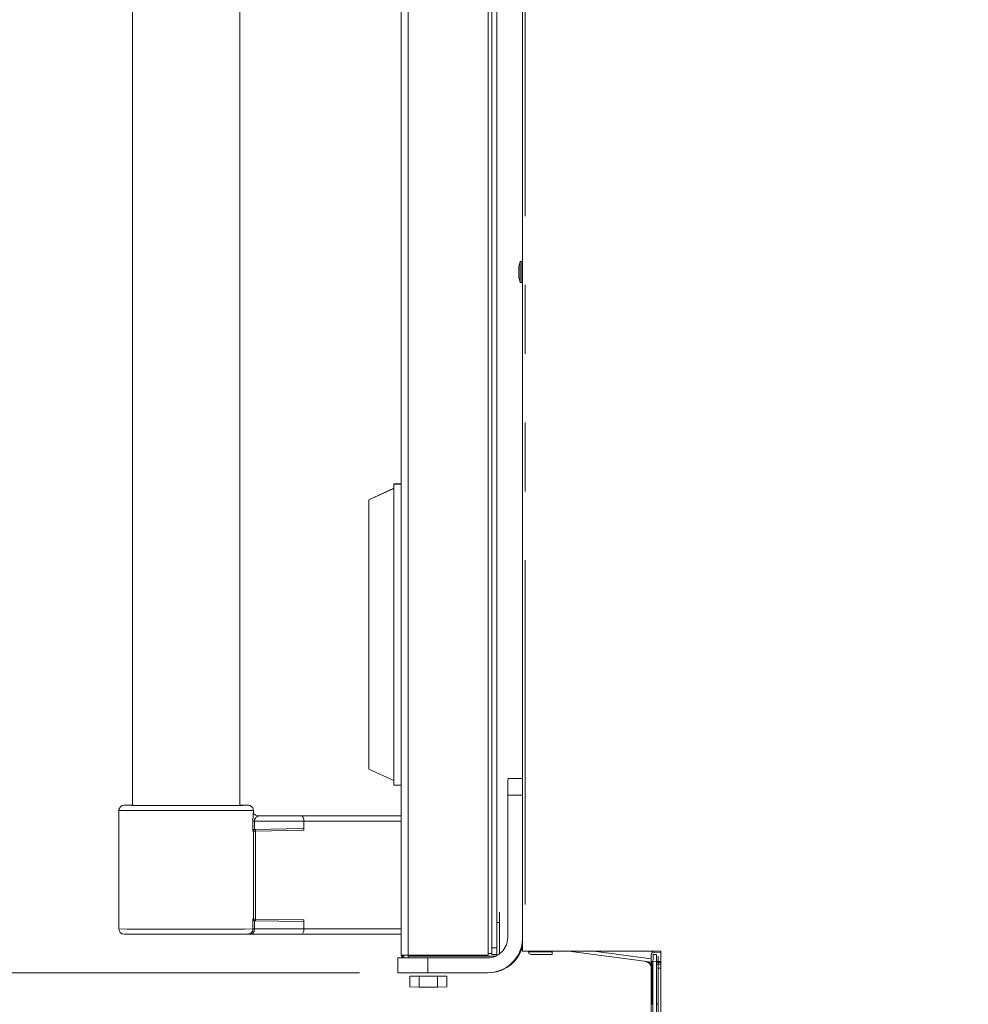
# Model space of a CAD drawing. Units: inches. Extents: x 6 to 170, y 6 to 130.
# Drawn here: x 69 to 80, y 24 to 35 of the extents above; entities that cross this region are included whole.
import ezdxf

# ---------------------------------------------------------------- set-up
doc = ezdxf.new("R2010")
doc.units = ezdxf.units.IN
doc.header["$LTSCALE"] = 16
doc.header["$MEASUREMENT"] = 0
doc.linetypes.add('SLD-Phantom', pattern=[0.5, 0.25, -0.05, 0.05, -0.05, 0.05, -0.05])
doc.linetypes.add('SLD-Solid', pattern=[0])
doc.styles.add('SLDTEXTSTYLE0', font='ARIAL.TTF', dxfattribs={"width": 0.948})
doc.dimstyles.new('SLDDIMSTYLE2', dxfattribs={"dimtxt": 1.617839, "dimasz": 2.08, "dimexe": 0, "dimexo": 0.0625, "dimgap": 0.40446, "dimtad": 0, "dimtih": 1, "dimtoh": 1, "dimdec": 6, "dimrnd": 1e-09, "dimzin": 12, "dimdsep": 46, "dimlunit": 5, "dimtxsty": 'SLDTEXTSTYLE0', "dimsah": 1, "dimcen": 0.09, "dimadec": 0, "dimazin": 3, "dimtfac": 1, "dimtdec": 3, "dimtmove": 0, "dimatfit": 0, "dimfxl": 1, "dimfrac": 2, "dimtolj": 1, "dimtzin": 12, "dimarcsym": 0})

# ---------------------------------------------------------------- blocks, each defined once
blk = doc.blocks.new('_D_5')
at = {"color": 7, "linetype": 'SLD-Solid', "lineweight": 0}
for p, q in [((73.142, 23.331), (73.142, 16.587)), ((75.734, 19.501), (75.734, 16.587)), ((64.75, 17.952), (67.691, 17.952)), ((73.142, 17.787), (68.717, 17.787)), ((75.734, 17.787), (79.734, 17.787))]:
    blk.add_line(p, q, dxfattribs=at)
for points in [[(73.142, 17.787), (71.062, 18.107), (71.062, 17.467)], [(75.734, 17.787), (77.814, 17.467), (77.814, 18.107)]]:
    blk.add_solid(points, dxfattribs=at)
at = {"color": 7, "linetype": 'SLD-Solid', "lineweight": 0, "attachment_point": 1, "style": 'SLDTEXTSTYLE0'}
for s, insert, char_height in [('9', (65.603, 19.959), 1.667), ('"', (67.927, 18.706), 1.667), ('2', (63.279, 18.706), 1.667), ('16', (64.986, 17.69), 1.6667)]:
    blk.add_mtext(s, dxfattribs=dict(at, insert=insert, char_height=char_height))
blk = doc.blocks.new('_D_6')
at = {"color": 7, "linetype": 'SLD-Solid', "lineweight": 0}
for p, q in [((57.188, 27.832), (58.894, 27.832)), ((59.921, 27.667), (61.121, 27.667)), ((61.121, 27.667), (61.121, 23.927)), ((72.657, 23.927), (59.921, 23.927)), ((75.871, 20.158), (59.921, 20.158)), ((61.121, 20.158), (61.121, 16.158))]:
    blk.add_line(p, q, dxfattribs=at)
for points in [[(61.121, 23.927), (61.441, 26.007), (60.801, 26.007)], [(61.121, 20.158), (60.801, 18.078), (61.441, 18.078)]]:
    blk.add_solid(points, dxfattribs=at)
at = {"color": 7, "linetype": 'SLD-Solid', "lineweight": 0, "char_height": 1.667, "attachment_point": 1, "style": 'SLDTEXTSTYLE0'}
for s, insert in [('3', (57.424, 29.839)), ('3', (55.717, 28.586)), ('"', (59.13, 28.586)), ('4', (57.424, 27.57))]:
    blk.add_mtext(s, dxfattribs=dict(at, insert=insert))

msp = doc.modelspace()

# ---------------------------------------------------------------- linework, layer by layer
at = {"color": 7, "linetype": 'SLD-Solid', "lineweight": 15}
for p, q in [((73.1424422, 24.1313503), (73.1424422, 53.5958939)), ((73.2211824, 53.5957948), (73.2211824, 24.1312512)), ((74.1542533, 24.1312512), (74.1542533, 53.5957948)), ((74.1936233, 24.2178406), (74.1936233, 53.3910458)), ((74.2526784, 53.3910458), (74.2526784, 24.2178406)), ((74.5532071, 24.1789797), (74.5536251, 52.7222868)), ((70.0174425, 51.8948697), (70.0174425, 25.8731017)), ((71.2674425, 25.8731017), (71.2674425, 51.8948697)), ((74.5262308, 32.0726809), (74.5262326, 32.1947282)), ((74.5459176, 32.1947279), (74.5262326, 32.1947282)), ((74.5459176, 32.1947279), (74.5459141, 31.9506334)), ((74.5085468, 32.0333111), (74.5085474, 32.0726812)), ((74.5085474, 32.0726812), (74.508548, 32.1120513)), ((74.526229, 31.9506337), (74.5262308, 32.0726809)), ((74.526229, 31.9506337), (74.5459141, 31.9506334)), ((72.7674423, 29.4222158), (73.0549423, 29.5550172)), ((72.7674424, 29.424975), (73.0549424, 29.5581109)), ((73.0549423, 29.6074511), (73.0549424, 29.6106769)), ((73.1424423, 29.6074511), (73.0549423, 29.6074511)), ((73.0549423, 26.1074538), (73.0549423, 29.6074511)), ((73.1424424, 29.6106769), (73.0549424, 29.6106769)), ((72.7674423, 29.4222158), (72.7674424, 29.424975)), ((72.7674423, 26.2931558), (72.7674423, 29.4222158)), ((74.2526786, 27.9085334), (74.2526786, 27.9084018)), ((74.2526786, 27.9084018), (74.2526786, 27.9080055)), ((74.2526786, 27.9080054), (74.2526786, 27.9078739)), ((74.2526786, 27.5153453), (74.2526786, 27.5146518)), ((74.2526786, 27.5152627), (74.2526786, 27.5153453)), ((74.2526786, 27.4984435), (74.2526786, 27.5152627)), ((74.2526786, 27.5146518), (74.2526786, 27.4979811)), ((74.2526786, 27.5142555), (74.2526786, 27.5146518)), ((74.2526786, 27.5137271), (74.2526786, 27.5138592)), ((74.2526786, 27.4986746), (74.2526786, 27.4979811)), ((74.2526786, 27.464871), (74.2526786, 27.4984435)), ((74.2526786, 27.4979811), (74.2526786, 27.4477875)), ((74.2526786, 27.4148426), (74.2526786, 27.4147435)), ((74.2526786, 27.3981389), (74.2526786, 27.4148426)), ((74.2526786, 27.4147435), (74.2526786, 27.3979407)), ((74.2526786, 27.3977921), (74.2526786, 27.3643848)), ((74.2526786, 27.3312747), (74.2526786, 27.3311756)), ((74.2526786, 27.230359), (74.2526786, 27.1969022)), ((74.2526786, 27.1969022), (74.2526786, 27.1801985)), ((74.2526786, 27.1802976), (74.2526786, 27.1636269)), ((74.2526786, 27.1801985), (74.2526786, 27.1802976)), ((74.2526786, 27.1636269), (74.2526786, 27.1301866)), ((74.2526786, 27.1462297), (74.2526786, 27.1294435)), ((74.2526786, 27.1294435), (74.2526786, 27.1298068)), ((74.2526786, 27.1294435), (74.2526786, 27.1127233)), ((74.2526786, 27.0963664), (74.2526786, 27.1127233)), ((74.2526786, 27.0796792), (74.2526786, 27.0963664)), ((74.2526786, 27.0797783), (74.2526786, 27.0796792)), ((74.2526786, 27.0630911), (74.2526786, 27.0796792)), ((74.2526786, 27.0296343), (74.2526786, 27.0630911)), ((74.2526786, 26.9453893), (74.2526786, 26.9454884)), ((74.2526786, 26.9275958), (74.2526786, 26.9272656)), ((74.2526786, 26.8452994), (74.2526786, 26.8788554)), ((74.2526786, 26.8284801), (74.2526786, 26.8452994)), ((74.2526786, 26.8450352), (74.2526786, 26.828348)), ((74.2526786, 26.828348), (74.2526786, 26.8284801)), ((74.2526786, 26.7444994), (74.2526786, 26.7946765)), ((74.2526786, 26.7944123), (74.2526786, 26.7440866)), ((74.2526786, 26.7249551), (74.2526785, 26.7248235)), ((74.2526785, 26.7248235), (74.2526785, 26.7244271)), ((74.2526785, 26.7244271), (74.2526785, 26.7242955)), ((74.2526785, 26.7224782), (74.2526785, 26.7223466)), ((74.2526785, 26.7223466), (74.2526785, 26.7219502)), ((74.2526785, 26.7219502), (74.2526785, 26.7218186)), ((74.2526785, 26.7200013), (74.2526785, 26.7198697)), ((74.2526785, 26.7198697), (74.2526785, 26.7194733)), ((74.2526785, 26.7194733), (74.2526785, 26.7193417)), ((74.2526786, 26.7447966), (74.2526786, 26.7440866)), ((74.2526786, 26.7278288), (74.2526786, 26.7444994)), ((74.2526786, 26.7440866), (74.2526786, 26.7272508)), ((74.2526786, 26.7299089), (74.2526786, 26.7297773)), ((74.2526786, 26.7297773), (74.2526786, 26.7293809)), ((74.2526786, 26.7293809), (74.2526786, 26.7292493)), ((74.2526786, 26.7279609), (74.2526786, 26.7278288)), ((74.2526786, 26.7272508), (74.2526786, 26.7268545)), ((74.2526786, 26.7267224), (74.2526786, 26.7266233)), ((74.2526786, 26.726161), (74.2526786, 26.7260619)), ((74.2526787, 26.7348627), (74.2526787, 26.7347311)), ((74.2526787, 26.7347311), (74.2526787, 26.7343347)), ((74.2526787, 26.7343347), (74.2526787, 26.7342031)), ((74.2526787, 26.7323858), (74.2526787, 26.7322542)), ((74.2526787, 26.7322542), (74.2526787, 26.7318578)), ((74.2526787, 26.7318578), (74.2526787, 26.7317262)), ((72.7674423, 26.2931558), (73.0549423, 26.1600198)), ((73.1424423, 26.267749), (73.1424424, 26.2703842)), ((73.1424423, 26.1074538), (73.0549423, 26.1074538)), ((73.1424424, 26.1106797), (73.1424423, 26.1074538)), ((74.3836314, 26.1866041), (74.5532365, 26.1866016)), ((74.3802094, 24.3359642), (74.3801973, 25.9895062)), ((69.8609425, 25.8133439), (69.8609425, 24.435845)), ((71.4239425, 25.7943433), (71.4239425, 25.8133439)), ((72.0287672, 25.7510492), (71.4700333, 25.7503461)), ((71.9859401, 25.7490735), (73.1424425, 25.7490989)), ((73.1424425, 25.7510492), (72.0287672, 25.7510492)), ((71.4806365, 25.7484377), (71.9859401, 25.7490735)), ((72.0112251, 25.6889986), (72.0112251, 25.5842562)), ((71.4239425, 24.5504953), (71.4239425, 25.5736936)), ((71.4358422, 25.5926094), (71.4421022, 25.593603)), ((71.4421022, 25.593603), (71.9908729, 25.6038723)), ((74.2841748, 24.6300039), (74.2841745, 24.6117541)), ((74.2841745, 24.6117541), (74.2841745, 24.4934953)), ((74.2841748, 24.5120423), (74.2841748, 24.6300039)), ((71.4421022, 24.5304629), (71.4358422, 24.5314408)), ((71.4421022, 24.5304629), (71.9908729, 24.5215746)), ((71.9908729, 24.5215746), (71.4497446, 24.5310082)), ((72.0112251, 24.5412419), (72.0112251, 24.4364996)), ((74.2526787, 24.5120423), (74.2841748, 24.5120423)), ((74.2841745, 24.4934953), (74.2841745, 24.1458274)), ((71.9859401, 24.3765746), (71.3934158, 24.375829)), ((73.1424425, 24.3766), (71.9859401, 24.3765746)), ((73.1424425, 24.1497784), (73.1424422, 24.1313503)), ((74.1542535, 24.1498379), (74.1857496, 24.1498379)), ((74.1857496, 24.1498379), (74.1936233, 24.1498379)), ((74.1936233, 24.2178406), (74.1936233, 24.1391996)), ((74.1936233, 24.1391996), (74.1936236, 24.1575286)), ((74.2526784, 24.2178406), (74.2526784, 24.1391996)), ((74.2526784, 24.1391996), (74.2526787, 24.1575286)), ((74.2841748, 24.1498379), (74.2838909, 24.1456186)), ((74.2841747, 24.1458275), (74.2841748, 24.1498379)), ((74.5532071, 24.1789797), (74.5846984, 24.1789793)), ((74.5846984, 24.1789793), (76.158947, 24.1789562)), ((74.6215877, 24.1789787), (74.6215876, 24.1711047)), ((74.6215876, 24.1711047), (74.6530836, 24.1711043)), ((74.6530837, 24.1789783), (74.6530836, 24.1711043)), ((74.6530836, 24.1711043), (74.8971781, 24.1711007)), ((74.8971781, 24.1711007), (74.8971777, 24.1396046)), ((74.8971782, 24.1789747), (74.8971781, 24.1711007)), ((75.9686342, 24.0599596), (75.0880404, 24.1789719)), ((76.1589467, 24.1628339), (76.0594182, 24.1645727)), ((76.0649591, 24.1737143), (76.0649591, 24.1789576)), ((76.158947, 24.1789562), (76.1589441, 23.9821058)), ((73.103072, 24.1002008), (73.1030733, 23.9269725)), ((73.1739383, 24.0998543), (73.1739383, 24.1312711)), ((73.2211824, 24.1312512), (74.1542533, 24.1312512)), ((73.2211824, 24.0997948), (73.2211824, 24.1312512)), ((73.2211824, 24.0997948), (73.3113615, 24.0997948)), ((74.2358799, 24.1183419), (73.2211827, 24.1183419)), ((73.4512188, 24.0997575), (74.1440266, 24.0997474)), ((74.1563945, 24.100639), (73.4635866, 24.1006492)), ((74.1440266, 24.0997474), (74.1563945, 24.100639)), ((74.1446848, 24.0997948), (74.1487636, 24.0997948)), ((74.1671888, 24.1008857), (74.1563945, 24.100639)), ((74.2526784, 24.1391996), (74.1936233, 24.1391996)), ((74.2526784, 24.1312909), (74.2526784, 24.1441452)), ((74.2526784, 24.1312909), (74.2526786, 24.1391996)), ((74.6530832, 24.1396082), (74.8971777, 24.1396046)), ((75.9686351, 24.0599595), (76.0484456, 24.0491731)), ((76.048709, 24.06051), (76.0486657, 21.1039084)), ((76.0487091, 24.0685131), (76.0512617, 24.0588185)), ((76.0487108, 24.068765), (76.0487122, 24.0688566)), ((76.0585442, 23.5607291), (76.0585512, 24.0344174)), ((76.0585512, 24.0344174), (76.0585514, 24.0493367)), ((76.0585514, 24.0514652), (76.0680503, 24.0488308)), ((76.0687374, 24.0487706), (76.0680503, 24.0488308)), ((76.0687376, 24.0605097), (76.0686944, 21.1069514)), ((76.0687388, 24.1392379), (76.1081088, 24.1385501)), ((76.1081088, 24.1385501), (76.0687388, 24.1392379)), ((76.1080633, 21.0291859), (76.1081077, 24.0598219)), ((76.1589451, 24.0510877), (76.1081075, 24.050201)), ((76.1081075, 24.048131), (76.1589451, 24.0472429)), ((76.1081077, 24.0598099), (76.1589452, 24.0589218)), ((76.1081077, 24.0598099), (76.1589452, 24.0589218)), ((76.1274492, 24.0598216), (76.127448, 23.9821063)), ((74.1440279, 23.9265192), (73.4512201, 23.9265293)), ((74.173467, 23.9275788), (74.1858348, 23.9284704)), ((76.127448, 23.9821063), (76.1273936, 20.2616339)), ((76.127448, 23.9821063), (76.1589441, 23.9821058)), ((73.3494352, 23.8878396), (73.2414662, 23.8876035)), ((73.2414662, 23.8876035), (73.2414671, 23.7616194)), ((73.2414662, 23.8876035), (73.3494352, 23.887369)), ((73.5653733, 23.8878412), (73.3494352, 23.8878396)), ((73.3494352, 23.887369), (73.3494352, 23.8878396)), ((73.3494352, 23.887369), (73.5653733, 23.8873706)), ((73.3494352, 23.887369), (73.3494361, 23.7613848)), ((73.5653733, 23.8878412), (73.5653733, 23.8873706)), ((73.6733424, 23.8876067), (73.5653733, 23.8878412)), ((73.5653733, 23.8873706), (73.6733424, 23.8876067)), ((73.5653733, 23.8873706), (73.5653742, 23.7613864)), ((73.6733424, 23.8876067), (73.6733433, 23.7616225)), ((73.2414671, 23.7616194), (73.3494361, 23.7613848)), ((73.3494361, 23.7613848), (73.5653742, 23.7613864)), ((73.5653742, 23.7613864), (73.6733433, 23.7616225)), ((76.0687303, 23.5609067), (76.0585442, 23.5607291)), ((76.1274419, 23.5619307), (76.1081004, 23.5615934))]:
    msp.add_line(p, q, dxfattribs=at)
at = {"color": 8, "linetype": 'SLD-Phantom', "lineweight": 0}
for p, q in [((74.5851163, 52.7222864), (74.5846984, 24.1789793)), ((74.5532336, 25.9895037), (74.3801973, 25.9895062)), ((71.3639425, 25.8733438), (71.3637982, 25.873362)), ((71.4186731, 25.5734852), (71.4186731, 25.68823)), ((72.0112251, 25.6889986), (71.4358422, 25.6882746)), ((71.4358422, 25.6882746), (71.4358422, 25.5926094)), ((73.1424425, 25.6890234), (72.0112251, 25.6889986)), ((72.0112251, 25.5842562), (71.4497446, 25.5744432)), ((71.4497446, 25.5744432), (71.4497446, 24.5510303)), ((71.4186731, 24.435731), (71.4186731, 24.5504757)), ((71.4358422, 24.5314408), (71.4358422, 24.4357756)), ((71.4497446, 24.5510303), (72.0112251, 24.5412419)), ((71.4358422, 24.4357756), (72.0112251, 24.4364996)), ((72.0112251, 24.4364996), (73.1424425, 24.4365244)), ((74.1936233, 24.2178406), (74.2526784, 24.2178406)), ((75.3816835, 24.1789676), (76.0487094, 24.088819)), ((73.1739386, 24.1182824), (73.1739383, 24.1004688)), ((73.1739383, 24.0999335), (73.1739383, 24.0998543)), ((73.2211827, 24.1183419), (73.2211827, 24.1312512)), ((73.4512188, 24.0997575), (73.4512201, 23.9265293)), ((73.4635866, 24.100327), (73.4635866, 24.1000798)), ((76.1081077, 24.0598219), (76.0687376, 24.0605097)), ((76.1081072, 24.0286147), (76.1589448, 24.0277266)), ((76.1589441, 23.9821058), (76.1588896, 20.2616334))]:
    msp.add_line(p, q, dxfattribs=at)
at = {"color": 7, "linetype": 'SLD-Solid', "lineweight": 15, "flags": 128}
for points in [[(70.0174425, 25.8737974), (70.0053958, 25.87377), (69.9644542, 25.8736543), (69.936709, 25.8735326), (69.9227, 25.8734071), (69.9227, 25.8732805), (69.936709, 25.8731551), (69.9644542, 25.8730333), (70.0053958, 25.8729176), (70.0587367, 25.8728102), (70.1234388, 25.8727132), (70.1982427, 25.8726284), (70.2816924, 25.8725576), (70.3721638, 25.8725021), (70.4678958, 25.8724629), (70.5670252, 25.8724409), (70.6676224, 25.8724365), (70.7677296, 25.8724498), (70.8653982, 25.8724804), (70.9587272, 25.8725279), (71.0459001, 25.8725912), (71.1252202, 25.8726692), (71.1951435, 25.8727603), (71.2543091, 25.8728627), (71.3015655, 25.8729746), (71.3359928, 25.8730936), (71.3569209, 25.8732175), (71.3639425, 25.8733438), (71.3639425, 25.8733438)], [(70.0174425, 25.873586), (70.0041307, 25.8735227), (69.99023, 25.8734039), (69.9902299, 25.8732837), (70.0041307, 25.8731649), (70.031636, 25.8730499), (70.0721596, 25.8729411), (70.1248377, 25.8728409), (70.1885477, 25.8727514), (70.2619317, 25.8726746), (70.3434256, 25.872612), (70.4312925, 25.872565), (70.5236597, 25.8725347), (70.6185586, 25.8725215), (70.7139665, 25.8725259), (70.80785, 25.8725477), (70.8982081, 25.8725865), (70.9831151, 25.8726414), (71.0607611, 25.8727113), (71.1294915, 25.8727947), (71.1878412, 25.8728898), (71.2345667, 25.8729945), (71.2686721, 25.8731068), (71.2894305, 25.873224), (71.2963995, 25.8733438), (71.2963995, 25.8733438)], [(73.1678005, 24.1004581), (73.153682, 24.1004308), (73.1223765, 24.1003461), (73.1057131, 24.1002551), (73.1044203, 24.1001619), (73.1185546, 24.1000705), (73.1474981, 24.0999849), (73.1716483, 24.0999376)], [(73.4574029, 24.1003992), (73.503821, 24.1003904), (73.5461147, 24.1003648), (73.5805259, 24.1003246), (73.6039972, 24.1002734), (73.6144428, 24.1002159), (73.6109348, 24.100157), (73.5937848, 24.100102), (73.5645167, 24.1000558), (73.525731, 24.1000225), (73.4808741, 24.1000051), (73.4339316, 24.1000051), (73.3890747, 24.1000225), (73.350289, 24.1000558), (73.3210209, 24.100102), (73.3038709, 24.100157), (73.3003629, 24.1002159), (73.3108086, 24.1002734), (73.3342798, 24.1003246), (73.368691, 24.1003648), (73.4109847, 24.1003904), (73.4574029, 24.1003992)], [(73.4574027, 24.1000795), (73.419737, 24.1000887), (73.3878056, 24.1001153), (73.3664697, 24.1001553), (73.3589775, 24.1002026), (73.3664697, 24.1002501), (73.3878056, 24.1002904), (73.419737, 24.1003175), (73.4574027, 24.1003272), (73.4950684, 24.100318), (73.5269998, 24.1002914), (73.5483357, 24.1002514), (73.5558279, 24.1002041), (73.5483357, 24.1001566), (73.5269998, 24.1001163), (73.4950684, 24.1000892), (73.4574027, 24.1000795)]]:
    msp.add_lwpolyline(points, dxfattribs=at)
at = {"color": 7, "linetype": 'SLD-Solid', "lineweight": 15}
for centre, radius, start, end in [((74.8947348, 32.0726755), 0.388189, 161.67446698, 174.17822183), ((74.8947348, 32.0726755), 0.388189, 185.82010032, 198.32385516), ((77.215674, 26.0386821), 2.8359031, 177.0100678, 180.99358461), ((71.2732362, 16.4940828), 9.3797163, 89.44679515, 90.03539081), ((71.2630051, 23.6113999), 2.2621904, 89.1541687, 89.88761166), ((70.6577359, 261.0215586), 236.6468581, 269.821611526, 270.169805682), ((71.3940662, 17.5209004), 6.8549286, 90.00543655, 90.29244693), ((74.1440131, 24.3359437), 0.2361963, 270.00328711, 0.00497582), ((74.1440051, 24.3359244), 0.4094052, 270.00318658, 358.20406692), ((74.1563749, 24.3368055), 0.4093964, 274.1265354, 345.76899684), ((74.6530836, 24.1711043), 0.0314961, 179.99916107, 269.99916107), ((73.2014974, 39.7759213), 15.6446824, 269.78372084, 270.07209275), ((73.1739383, 24.1313503), 0.0314961, 180.00002272, 270.00002266), ((73.1739386, 24.1497785), 0.0314961, 215.89462973, 270.00000753), ((73.2093714, 33.4865971), 9.3868097, 269.78372084, 270.07209274), ((73.4457076, -193.2414316), 217.3420815, 89.995286721, 90.059189409), ((73.439186, 236.0397932), 211.940036, 269.941064994, 270.003252949), ((75.9699677, 23.9804065), 0.0787402, 10.45184072, 82.18744414), ((73.3574707, 87.0200689), 63.0936092, 269.768979211, 270.085134572)]:
    msp.add_arc(centre, radius, start, end, dxfattribs=at)
at = {"color": 8, "linetype": 'SLD-Phantom', "lineweight": 0}
for centre, radius, start, end in [((70.6424492, 273.1099675), 247.2978584, 269.818934485, 270.181062378), ((71.4361674, 22.2608103), 3.4274643, 90.00543655, 90.29244693), ((71.9475811, 25.5861093), 0.4979731, 179.12147004, 181.34239786), ((71.7372637, 24.5410192), 0.2876933, 178.00583827, 181.99415963), ((70.6589827, 286.4536149), 262.0189852, 269.825491995, 270.166121988), ((71.358885, 24.4355279), 0.0597884, 270.18461891, 0.19460422), ((71.3828881, 24.4282665), 0.0534838, 281.35211257, 8.07097556), ((71.4361674, 21.0083113), 3.4274643, 90.00543655, 90.29244693)]:
    msp.add_arc(centre, radius, start, end, dxfattribs=at)
at = {"color": 7, "linetype": 'SLD-Solid', "lineweight": 15}
for centre, major_axis, ratio, start_param, end_param in [((71.9859401, 25.6890735), (-0.0000384, 0.06), 0.4214166128, 4.7108700251, 6.2816663519), ((71.9908667, 25.5838692), (0.0186773, 0.0083144), 0.9742979384, 5.8739512376, 7.4444429779), ((71.9908667, 24.5415777), (0.0189481, -0.0076281), 0.9760620989, 5.0871007665, 6.6575925068), ((71.9859401, 24.4365745), (-0.0000384, 0.06), 0.4214166128, 3.1400736984, 4.7108700251)]:
    msp.add_ellipse(centre, major_axis=major_axis, ratio=ratio, start_param=start_param, end_param=end_param, dxfattribs=at)
at = {"color": 8, "linetype": 'SLD-Phantom', "lineweight": 0}
for centre, major_axis, ratio, start_param, end_param in [((70.6424425, 25.5597034), (0.7815, 0.0139902), 0.001257861, 6.1669718263, 6.2831627892), ((71.451804, 25.5743246), (0.118, 0.0017106), 0.0012579998, 1.5882313642, 1.816645889), ((70.6424425, 24.5644856), (0.7815, -0.0139902), 0.0012578616, 6.1670168622, 6.2832078251), ((71.451804, 24.5508519), (0.118, -0.0017106), 0.0012580003, 1.5882678376, 1.8091803087), ((70.6420934, 24.5444886), (0.8015, -0.0139902), 0.0012578815, 6.2221982866, 6.4568321115)]:
    msp.add_ellipse(centre, major_axis=major_axis, ratio=ratio, start_param=start_param, end_param=end_param, dxfattribs=at)
at = {"color": 7, "linetype": 'SLD-Solid', "lineweight": 15}
for points, knots in [([(74.1936235, 28.1056286), (74.1936235, 28.0798285), (74.1936235, 28.0282311), (74.1936235, 27.9631088), (74.1936235, 27.9175046), (74.1936235, 27.9115236), (74.1936235, 27.9085334)], [0, 0, 0, 0, 0.2500143603, 0.5000024335, 0.7500234589, 1, 1, 1, 1]), ([(74.1936235, 27.9078739), (74.1936235, 27.9107992), (74.1936235, 27.9166503), (74.1936235, 27.9620909), (74.1936235, 28.0270986), (74.1936235, 28.0786811), (74.1936235, 28.1044737)], [0, 0, 0, 0, 0.2499768542, 0.4999979086, 0.7499859835, 1, 1, 1, 1]), ([(74.2526786, 28.1056313), (74.2526786, 28.0922954), (74.2526786, 28.0656906), (74.2526786, 28.0151209), (74.2526786, 27.9607037), (74.2526786, 27.9168801), (74.2526786, 27.9112828), (74.2526786, 27.9085334)], [0, 0, 0, 0, 0.129836598, 0.2590213588, 0.5129757667, 0.7607735338, 1, 1, 1, 1]), ([(74.2526786, 27.9078739), (74.2526786, 27.9105612), (74.2526786, 27.9160321), (74.2526786, 27.9596905), (74.2526786, 28.0140131), (74.2526786, 28.0645417), (74.2526786, 28.0911425), (74.2526786, 28.1044764)], [0, 0, 0, 0, 0.2392264662, 0.4870242333, 0.7409786412, 0.870163402, 1, 1, 1, 1]), ([(74.1936233, 26.7193417), (74.1936233, 26.722267), (74.1936233, 26.7281182), (74.1936233, 26.7735587), (74.1936233, 26.8385664), (74.1936233, 26.8901489), (74.1936233, 26.9159415)], [0, 0, 0, 0, 0.2499768545, 0.4999979092, 0.7499859846, 1, 1, 1, 1]), ([(74.1936234, 26.9170964), (74.1936234, 26.8912964), (74.1936234, 26.8396989), (74.1936234, 26.7745766), (74.1936234, 26.7289724), (74.1936234, 26.7229915), (74.1936234, 26.7200013)], [0, 0, 0, 0, 0.25001435918, 0.50000243288, 0.75002345854, 1, 1, 1, 1]), ([(74.2526785, 26.9170992), (74.2526785, 26.9037633), (74.2526785, 26.8771585), (74.2526785, 26.8265888), (74.2526785, 26.7721715), (74.2526785, 26.728348), (74.2526785, 26.7227507), (74.2526785, 26.7200013)], [0, 0, 0, 0, 0.129836598, 0.2590213588, 0.5129757667, 0.7607735338, 1, 1, 1, 1]), ([(74.2526785, 26.7193417), (74.2526785, 26.7220291), (74.2526785, 26.7275), (74.2526785, 26.7711583), (74.2526785, 26.825481), (74.2526785, 26.8760096), (74.2526785, 26.9026104), (74.2526785, 26.9159443)], [0, 0, 0, 0, 0.2392264662, 0.4870242333, 0.7409786412, 0.870163402, 1, 1, 1, 1]), ([(69.9132096, 25.872831), (69.9122751, 25.8727042), (69.9084526, 25.8721852), (69.8968331, 25.8690835), (69.8822148, 25.8606044), (69.8689028, 25.8451678), (69.861403, 25.8285598), (69.8617808, 25.8174696), (69.8619189, 25.8134157)], [0, 0, 0, 0, 0.0410283664, 0.1678248904, 0.3959422889, 0.6205526152, 0.861298357, 1, 1, 1, 1]), ([(71.4239425, 25.813343), (71.423086, 25.821066), (71.4215792, 25.834653), (71.4117643, 25.8506892), (71.4011253, 25.8610912), (71.3905164, 25.8675209), (71.3813161, 25.8709987), (71.3744231, 25.8724976), (71.370588, 25.8729944), (71.3685662, 25.8731795), (71.3678446, 25.8732255), (71.3674292, 25.8732521)], [0, 0, 0, 0, 0.2389664096, 0.4204073552, 0.5719163115, 0.6996668892, 0.8037303518, 0.8795126949, 0.9216341084, 0.9548850116, 1, 1, 1, 1]), ([(71.4790487, 25.7487729), (71.4784184, 25.7486857), (71.47058, 25.7476017), (71.4558052, 25.7529879), (71.439835, 25.7636654), (71.430176, 25.7764204), (71.4257003, 25.7869235), (71.4241805, 25.7933777), (71.4239182, 25.7962924), (71.4239345, 25.7958658), (71.4239398, 25.7957253)], [0, 0, 0, 0, 0.0184886855, 0.229921046, 0.4200786612, 0.5763045576, 0.7087752151, 0.8221779905, 0.9414327185, 1, 1, 1, 1]), ([(71.4186731, 25.5734852), (71.4186831, 25.5735362), (71.4188748, 25.5745216), (71.4202112, 25.5794816), (71.4245106, 25.5872714), (71.432607, 25.5910854), (71.4358422, 25.5926094)], [0, 0, 0, 0, 0.0066587273, 0.1286802361, 0.6518350783, 1, 1, 1, 1]), ([(71.4240857, 25.5742685), (71.4240496, 25.574547), (71.4237109, 25.5771663), (71.4253529, 25.5816661), (71.4283549, 25.5866133), (71.4319343, 25.5898765), (71.4352651, 25.5918234), (71.4378334, 25.592777), (71.4388275, 25.5930159), (71.4391248, 25.5930874)], [0, 0, 0, 0, 0.0315281125, 0.2964801618, 0.5074611294, 0.6850225567, 0.834074878, 0.95038351, 1, 1, 1, 1]), ([(71.4358422, 24.5314408), (71.432607, 24.5329553), (71.4245106, 24.5367456), (71.4202112, 24.5445042), (71.4188748, 24.5494437), (71.4186831, 24.5504249), (71.4186731, 24.5504757)], [0, 0, 0, 0, 0.3481649217, 0.8713197639, 0.9933412727, 1, 1, 1, 1]), ([(71.4420121, 24.530586), (71.4421528, 24.5305793), (71.4424237, 24.5305665), (71.4418558, 24.5306061), (71.4406766, 24.5307485), (71.438822, 24.5311308), (71.4358548, 24.5320669), (71.4315989, 24.53439), (71.4272739, 24.5388389), (71.4242477, 24.5448041), (71.4241628, 24.5491794), (71.4241225, 24.5512536)], [0, 0, 0, 0, 0.1634239015, 0.3145894366, 0.3959648268, 0.4428596296, 0.5006654591, 0.6058700988, 0.7364590974, 0.8750658599, 1, 1, 1, 1]), ([(69.8617142, 24.4352659), (69.8618644, 24.4299369), (69.8621924, 24.418302), (69.8698942, 24.4029538), (69.8802352, 24.3909693), (69.8910026, 24.3834137), (69.9008131, 24.3789947), (69.9067536, 24.377593), (69.9093097, 24.3769898)], [0, 0, 0, 0, 0.1933367575, 0.4221179015, 0.610106322, 0.7691070419, 0.9006502001, 1, 1, 1, 1]), ([(74.5657027, 24.1789796), (74.5664629, 24.1789795), (74.5679833, 24.1789795), (74.5734377, 24.1789794), (74.5777779, 24.1789794), (74.5778078, 24.1789794)], [0, 0, 0, 0, 0.4982683843, 0.9965367686, 1, 1, 1, 1]), ([(76.0487101, 24.1347164), (76.0489896, 24.1380729), (76.0495848, 24.1452209), (76.0548289, 24.1587023), (76.0609557, 24.1677816), (76.0649591, 24.1737143)], [0, 0, 0, 0, 0.2347738936, 0.499984481, 1, 1, 1, 1]), ([(76.0089021, 24.049857), (76.0159723, 24.0453627), (76.030609, 24.0360587), (76.0438742, 24.0214811), (76.048064, 24.0117231), (76.0487083, 24.0102227)], [0, 0, 0, 0, 0.4415645937, 0.9141314485, 1, 1, 1, 1]), ([(76.0181765, 24.0514878), (76.0181051, 24.0514376), (76.0177034, 24.0511553), (76.0182886, 24.0503666), (76.0194902, 24.0492356), (76.0197793, 24.0489634)], [0, 0, 0, 0, 0.140839116, 0.7932139752, 1, 1, 1, 1]), ([(76.0485058, 24.0491651), (76.0481713, 24.0491709), (76.0455109, 24.0492174), (76.0276931, 24.0495287), (76.0217626, 24.0496323), (76.0201126, 24.0496611)], [0, 0, 0, 0, 0.0940461476, 0.7479547043, 1, 1, 1, 1]), ([(76.0681871, 24.0488284), (76.0642677, 24.0488968), (76.0582716, 24.0490016), (76.052057, 24.0491102), (76.0495219, 24.0491544), (76.0488416, 24.0491663), (76.0485051, 24.0491722)], [0, 0, 0, 0, 0.5007574514, 0.7660837527, 0.8842915434, 1, 1, 1, 1]), ([(76.0487099, 24.1195561), (76.0487099, 24.1186674), (76.0487099, 24.1168907), (76.0487097, 24.1032282), (76.0487094, 24.0837122), (76.0487091, 24.0682441), (76.048709, 24.06051)], [0, 0, 0, 0, 0.2501965919, 0.5002114314, 0.7501046465, 1, 1, 1, 1]), ([(76.0487101, 24.1347164), (76.0487101, 24.1303602), (76.0487099, 24.1216464), (76.0487099, 24.120253), (76.0487099, 24.1195561)], [0, 0, 0, 0, 0.4999236792, 1, 1, 1, 1]), ([(76.0491965, 24.0887532), (76.0491356, 24.0852611), (76.0490139, 24.0782775), (76.0489039, 24.0719951), (76.0488489, 24.0688543)], [0, 0, 0, 0, 0.5000510591, 1, 1, 1, 1]), ([(76.0512617, 24.0588185), (76.0520725, 24.057512), (76.0536931, 24.0549005), (76.0569327, 24.0526098), (76.0585514, 24.0514652)], [0, 0, 0, 0, 0.5003140984, 1, 1, 1, 1]), ([(76.0585512, 24.0344174), (76.061554, 24.0327554), (76.0648475, 24.0309325), (76.0684217, 24.0304588), (76.0687372, 24.030417)], [0, 0, 0, 0, 0.9117324292, 1, 1, 1, 1]), ([(76.0687376, 24.0605097), (76.06876, 24.0658745), (76.0688043, 24.0764622), (76.0688642, 24.0961541), (76.0688913, 24.1175676), (76.0688649, 24.1318893), (76.0688054, 24.1382859), (76.0687612, 24.1389177), (76.0687388, 24.1392379)], [0, 0, 0, 0, 0.13039056004, 0.25733625503, 0.49978678745, 0.74232762096, 0.86941082233, 1, 1, 1, 1]), ([(76.1081088, 24.1385501), (76.1081312, 24.1382309), (76.1081753, 24.137601), (76.1082348, 24.1312187), (76.1082613, 24.1169134), (76.1082344, 24.0955033), (76.1081746, 24.0757967), (76.1081302, 24.0651949), (76.1081077, 24.0598219)], [0, 0, 0, 0, 0.13038732117, 0.25733081307, 0.49978006662, 0.74232496278, 0.86940967571, 1, 1, 1, 1]), ([(76.12745, 24.1188678), (76.12745, 24.1179813), (76.12745, 24.1162082), (76.1274498, 24.1025639), (76.1274495, 24.0830469), (76.1274493, 24.0675653), (76.1274492, 24.0598216)], [0, 0, 0, 0, 0.2498882878, 0.4997818943, 0.7498001056, 1, 1, 1, 1]), ([(76.0391519, 24.0245938), (76.0394367, 24.0242057), (76.0454047, 24.016072), (76.0464465, 24.0050159), (76.0474386, 23.9944875)], [0, 0, 0, 0, 0.0477214652, 1, 1, 1, 1])]:
    msp.add_open_spline(points, degree=3, knots=knots, dxfattribs=at)
at = {"color": 8, "linetype": 'SLD-Phantom', "lineweight": 0}
for points, knots in [([(71.4186731, 25.68823), (71.418705, 25.6932159), (71.4187697, 25.7033604), (71.4194173, 25.7226795), (71.4205991, 25.7425187), (71.4220238, 25.7612186), (71.4232106, 25.7771915), (71.4239922, 25.7886738), (71.423848, 25.7932066), (71.4238118, 25.7943433)], [0, 0, 0, 0, 0.10093464244, 0.20536129886, 0.40505052546, 0.55847683854, 0.71613579009, 0.92881417052, 1, 1, 1, 1]), ([(71.4358422, 25.6882746), (71.4359701, 25.6910775), (71.4362128, 25.6963961), (71.4384959, 25.706483), (71.4442687, 25.720061), (71.4557684, 25.73517), (71.4692015, 25.7461568), (71.47715, 25.7477423), (71.4806365, 25.7484377)], [0, 0, 0, 0, 0.0525947043, 0.0998030512, 0.2148902504, 0.4255351075, 0.7480261039, 1, 1, 1, 1])]:
    msp.add_open_spline(points, degree=3, knots=knots, dxfattribs=at)

# ---------------------------------------------------------------- dimensions: what is measured, and where the dimension line sits
at = {"color": 7, "linetype": 'SLD-Solid', "lineweight": 0}
for base, p1, p2, angle, picture, middle in [((61.1205333, 23.9269751), (76.6707414, 20.1576102), (73.457404, 23.9269751), 90, '_D_6', (61.1205333, 27.6671561)), ((75.7336934, 17.7870234), (73.1424422, 24.1313503), (75.7336934, 20.3010097), 0, '_D_5', (65.9980685, 17.7870234))]:
    dim = msp.add_linear_dim(base=base, p1=p1, p2=p2, angle=angle, dimstyle='SLDDIMSTYLE2', dxfattribs=at)
    dim.commit()
    dim.dimension.update_dxf_attribs({"geometry": picture, "text_midpoint": middle, "dimtype": 160})

doc.saveas('drawing.dxf')
